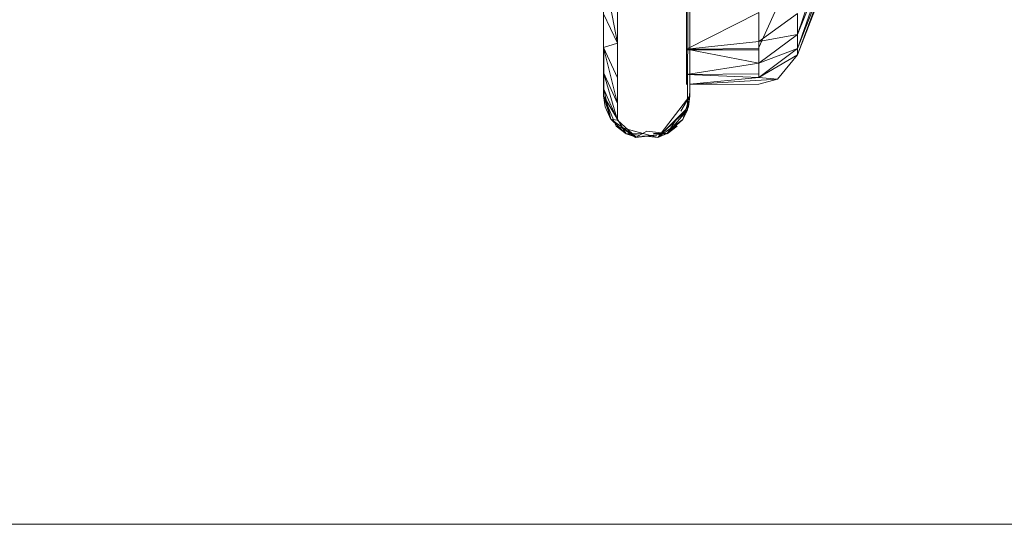
# Model space of a CAD drawing. Units: inches. Extents: x 10 to 6730, y 5 to 4757.
# Drawn here: x 2952 to 3020, y 2091 to 2126 of the extents above; entities that cross this region are included whole.
import ezdxf

# ---------------------------------------------------------------- set-up
doc = ezdxf.new("R2010")
doc.units = ezdxf.units.IN
doc.header["$MEASUREMENT"] = 0

# ---------------------------------------------------------------- blocks, each defined once
blk = doc.blocks.new('9_DWG-538165-North')
at = {"lineweight": 9}
for p, q in [((-7392.053, 224.72), (-7392.053, 290.244)), ((-7386.065, 224.72), (-7386.065, 290.244)), ((-7386.239, 223.755), (-7386.065, 288.998)), ((-7386.082, 224.964), (-7386.065, 288.998)), ((-7375.78, 237.336), (-7378.606, 228.964)), ((-7378.606, 228.964), (-7375.78, 236.069)), ((-7375.78, 236.069), (-7378.606, 228)), ((-7378.606, 228), (-7375.78, 235.269)), ((-7375.78, 235.269), (-7378.606, 227.549)), ((-7378.606, 227.549), (-7375.78, 234.944)), ((-7392.053, 233.327), (-7391.082, 228.365)), ((-7391.082, 228.365), (-7391.082, 231.367)), ((-7386.297, 230.716), (-7386.297, 227.941)), ((-7392.053, 230.409), (-7392.053, 228.075)), ((-7392.053, 230.409), (-7391.082, 228.365)), ((-7381.298, 230.5), (-7386.297, 227.941)), ((-7386.082, 230.161), (-7386.082, 227.819)), ((-7381.298, 228.075), (-7380.188, 230.506)), ((-7381.298, 230.5), (-7381.298, 228.481)), ((-7378.606, 230.432), (-7381.298, 228.481)), ((-7378.606, 230.432), (-7378.606, 228.964)), ((-7386.082, 227.819), (-7386.082, 228.915)), ((-7378.606, 228.964), (-7381.298, 226.972)), ((-7378.606, 228.964), (-7381.298, 228.481)), ((-7378.606, 228.964), (-7378.606, 228)), ((-7392.053, 228.075), (-7391.082, 228.365)), ((-7392.053, 226.344), (-7392.053, 228.075)), ((-7392.053, 228.075), (-7391.082, 224.182)), ((-7392.053, 228.075), (-7391.082, 225.963)), ((-7391.082, 225.963), (-7391.082, 228.365)), ((-7381.298, 228.481), (-7386.297, 227.941)), ((-7381.298, 227.997), (-7386.297, 227.941)), ((-7381.298, 227.997), (-7381.298, 228.481)), ((-7381.298, 226.972), (-7381.298, 228.481)), ((-7378.606, 228), (-7381.298, 225.982)), ((-7378.606, 228), (-7381.298, 226.972)), ((-7381.298, 227.997), (-7381.298, 226.972)), ((-7378.606, 228), (-7378.606, 227.549)), ((-7392.041, 227.819), (-7392.041, 224.964)), ((-7386.297, 227.941), (-7386.297, 226.193)), ((-7381.298, 226.972), (-7386.297, 227.941)), ((-7386.297, 227.9), (-7381.298, 227.908)), ((-7386.082, 227.819), (-7386.082, 226.081)), ((-7386.082, 227.819), (-7386.082, 224.964)), ((-7378.606, 227.549), (-7381.298, 225.982)), ((-7378.606, 227.549), (-7380.001, 225.873)), ((-7381.298, 226.972), (-7386.297, 226.193)), ((-7381.298, 225.982), (-7381.298, 226.972)), ((-7381.298, 226.972), (-7381.298, 226.244)), ((-7392.053, 225.23), (-7392.053, 226.344)), ((-7392.053, 226.344), (-7391.082, 223.036)), ((-7392.053, 226.344), (-7391.082, 224.182)), ((-7391.082, 224.182), (-7391.082, 225.963)), ((-7381.298, 226.244), (-7386.297, 226.193)), ((-7386.297, 226.193), (-7386.297, 225.495)), ((-7381.298, 225.982), (-7386.297, 226.193)), ((-7386.082, 226.081), (-7386.082, 224.964)), ((-7381.298, 225.982), (-7386.082, 225.516)), ((-7381.298, 225.982), (-7381.298, 226.244)), ((-7381.298, 225.982), (-7380.001, 225.873)), ((-7386.297, 225.495), (-7386.297, 225.857)), ((-7380.001, 225.873), (-7386.082, 225.508)), ((-7381.298, 225.529), (-7386.082, 225.496)), ((-7381.298, 225.529), (-7380.001, 225.873)), ((-7392.053, 224.743), (-7392.053, 225.23)), ((-7392.053, 225.23), (-7391.559, 223.095)), ((-7392.053, 225.23), (-7391.082, 223.036)), ((-7392.053, 224.743), (-7392.053, 224.72)), ((-7392.053, 224.743), (-7391.559, 223.095)), ((-7392.053, 224.72), (-7391.181, 222.603)), ((-7392.053, 224.72), (-7390.483, 222.084)), ((-7392.053, 224.72), (-7391.559, 223.095)), ((-7391.954, 223.945), (-7392.053, 224.72)), ((-7388.285, 221.828), (-7386.065, 224.72)), ((-7386.065, 224.72), (-7386.7, 223.661)), ((-7386.239, 223.755), (-7386.082, 224.964)), ((-7386.065, 224.72), (-7386.239, 223.755)), ((-7386.169, 223.945), (-7386.065, 224.72)), ((-7386.065, 224.72), (-7386.065, 224.964)), ((-7386.065, 224.72), (-7386.065, 224.964)), ((-7391.954, 223.945), (-7391.559, 223.071)), ((-7391.082, 223.036), (-7391.082, 224.182)), ((-7386.169, 223.945), (-7388.285, 221.828)), ((-7386.238, 224.148), (-7386.401, 223.609)), ((-7387.646, 222.108), (-7386.239, 223.755)), ((-7386.239, 223.755), (-7387.041, 223.036)), ((-7386.565, 223.071), (-7386.239, 223.755)), ((-7386.422, 223.54), (-7386.565, 223.071)), ((-7390.483, 222.084), (-7391.559, 223.095)), ((-7391.559, 223.095), (-7389.791, 221.842)), ((-7391.559, 223.095), (-7391.082, 223.036)), ((-7388.285, 221.828), (-7391.181, 222.603)), ((-7391.181, 222.603), (-7388.285, 221.833)), ((-7391.181, 222.603), (-7390.483, 222.084)), ((-7389.791, 221.842), (-7391.082, 223.036)), ((-7389.838, 221.828), (-7390.809, 222.53)), ((-7386.565, 223.071), (-7388.285, 221.833)), ((-7387.958, 222.141), (-7387.041, 223.001)), ((-7386.565, 223.071), (-7387.646, 222.108)), ((-7387.646, 222.108), (-7387.041, 223.036)), ((-7386.943, 222.603), (-7387.646, 222.084)), ((-7387.264, 222.566), (-7386.565, 223.071)), ((-7390.483, 222.084), (-7390.058, 222.087)), ((-7389.551, 221.978), (-7390.483, 222.084)), ((-7390.483, 222.084), (-7389.791, 221.842)), ((-7390.057, 222.087), (-7389.347, 222.094)), ((-7389.838, 221.828), (-7388.372, 221.999)), ((-7389.838, 221.828), (-7389.838, 221.833)), ((-7389.791, 221.842), (-7389.059, 222.257)), ((-7389.791, 221.842), (-7387.646, 222.108)), ((-7388.285, 221.833), (-7389.324, 221.952)), ((-7387.646, 222.108), (-7389.059, 222.257)), ((-7388.602, 222.1), (-7387.646, 222.108)), ((-7388.285, 221.833), (-7387.646, 222.108)), ((-7388.285, 221.833), (-7387.646, 222.108)), ((-7388.285, 221.828), (-7388.285, 221.833)), ((-7572.46, 195), (-7293.762, 195))]:
    blk.add_line(p, q, dxfattribs=at)

msp = doc.modelspace()

# ---------------------------------------------------------------- block references
at = {"lineweight": 9}
msp.add_blockref('9_DWG-538165-North', (10384.629, 1895.696), dxfattribs=at)

doc.saveas('drawing.dxf')
